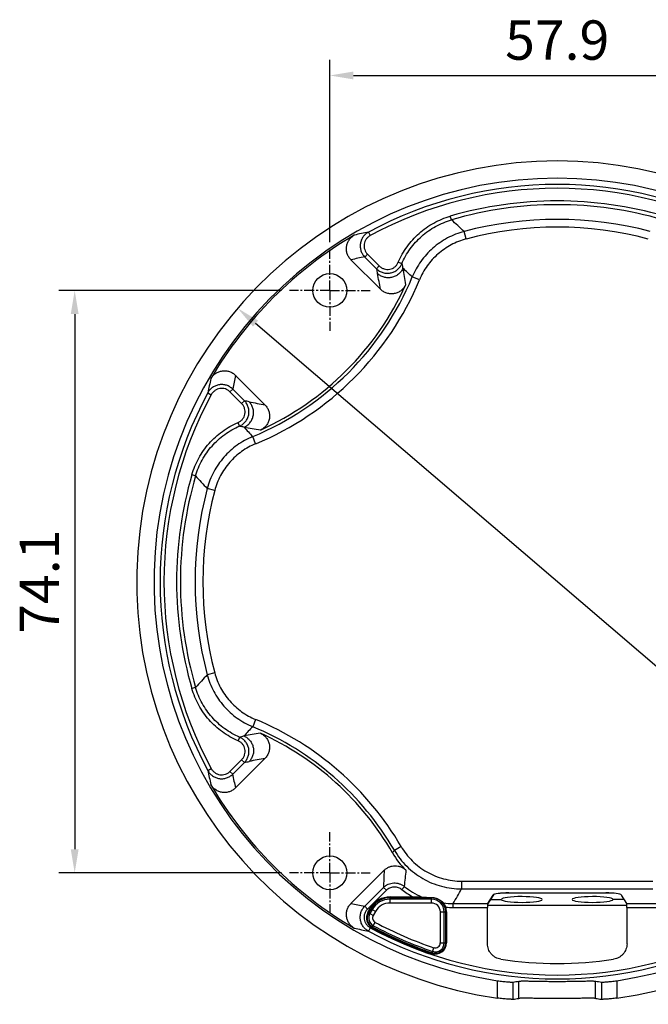
# Model space of a CAD drawing. Units: millimetres. Extents: x -3 to 576, y -1 to 189.
# Drawn here: x -3 to 77, y -1 to 125 of the extents above; entities that cross this region are included whole.
import ezdxf

# ---------------------------------------------------------------- set-up
doc = ezdxf.new("R2010")
doc.units = ezdxf.units.MM
doc.linetypes.add('CENTER', pattern=[2, 1.25, -0.25, 0.25, -0.25])
doc.layers.get('Defpoints').update_dxf_attribs({"lineweight": 0})
doc.styles.add('標準', font='txt')
doc.dimstyles.new('標準', dxfattribs={"dimtxt": 5, "dimasz": 3, "dimexe": 2, "dimexo": 1, "dimgap": 2, "dimtad": 1, "dimdec": 1, "dimrnd": 0.01, "dimdsep": 46, "dimtxsty": '標準', "dimcen": 0, "dimclrd": 256, "dimclre": 256, "dimclrt": 256, "dimazin": 0, "dimtfac": 1, "dimtdec": 1, "dimtmove": 0, "dimatfit": 3, "dimfxl": 1, "dimtfillclr": 256, "dimtolj": 1, "dimtzin": 0, "dimlwd": -1, "dimlwe": -1, "dimarcsym": 0})

# ---------------------------------------------------------------- blocks, each defined once
blk = doc.blocks.new('*D42')
at = {"transparency": 16777216}
for p, q in [((36.21, 96.31), (36.21, 119.5)), ((94.08, 96.31), (94.08, 119.5)), ((39.21, 117.5), (91.08, 117.5))]:
    blk.add_line(p, q, dxfattribs=at)
at = {"linetype": 'Continuous', "transparency": 16777216}
for points in [[(39.21, 118), (39.21, 117), (36.21, 117.5)], [(91.08, 118), (91.08, 117), (94.08, 117.5)]]:
    blk.add_solid(points, dxfattribs=at)
at = {"layer": 'Defpoints', "color": 0, "linetype": 'Continuous', "transparency": 16777216}
for p in [(94.08, 117.5), (36.21, 95.31), (94.08, 95.31)]:
    blk.add_point(p, dxfattribs=at)
at = {"linetype": 'Continuous', "transparency": 16777216, "insert": (65.14, 124.5), "char_height": 5, "width": 4.4062, "attachment_point": 2, "style": '標準'}
blk.add_mtext('\\A1;57.9', dxfattribs=at)
blk = doc.blocks.new('*D43')
at = {"transparency": 16777216}
for p, q in [((30.06, 90.16), (1.75, 90.16)), ((3.75, 87.16), (3.75, 19.09)), ((30.06, 16.09), (1.75, 16.09))]:
    blk.add_line(p, q, dxfattribs=at)
at = {"linetype": 'Continuous', "transparency": 16777216}
for points in [[(3.25, 87.16), (4.25, 87.16), (3.75, 90.16)], [(3.25, 19.09), (4.25, 19.09), (3.75, 16.09)]]:
    blk.add_solid(points, dxfattribs=at)
at = {"layer": 'Defpoints', "color": 0, "linetype": 'Continuous', "transparency": 16777216}
for p in [(31.06, 90.16), (3.75, 16.09), (31.06, 16.09)]:
    blk.add_point(p, dxfattribs=at)
at = {"linetype": 'Continuous', "transparency": 16777216, "insert": (-3.25, 53.12), "char_height": 5, "width": 4.4062, "attachment_point": 2, "rotation": 90, "style": '標準'}
blk.add_mtext('\\A1;74.1', dxfattribs=at)
blk = doc.blocks.new('*D45')
at = {"transparency": 16777216}
blk.add_line((127.6, -0.29), (26.77, 85.94), dxfattribs=at)
at = {"linetype": 'Continuous', "transparency": 16777216}
blk.add_solid([(27.09, 86.32), (26.44, 85.56), (24.49, 87.89)], dxfattribs=at)
at = {"layer": 'Defpoints', "color": 0, "linetype": 'Continuous', "transparency": 16777216}
for p in [(24.49, 87.89), (105.8, 18.35)]:
    blk.add_point(p, dxfattribs=at)
at = {"linetype": 'Continuous', "transparency": 16777216, "insert": (121.87, 13.82), "char_height": 5, "width": 10.6094, "attachment_point": 1, "rotation": 319.4626, "style": '標準'}
blk.add_mtext('\\A1;∅107', dxfattribs=at)

msp = doc.modelspace()

# ---------------------------------------------------------------- linework, layer by layer
at = {"linetype": 'Continuous'}
for p, q in [((51.68, 99.13), (51.54, 99.61)), ((41.13, 97.58), (41.36, 97.14)), ((53.55, 96.7), (53.3, 97.66)), ((42.66, 90.31), (38.9, 94.06)), ((40.65, 94.41), (41, 94.76)), ((40.65, 94.41), (42.14, 92.92)), ((41, 94.76), (42.49, 93.27)), ((42.14, 92.92), (42.49, 93.27)), ((45.36, 93.54), (44.91, 93.74)), ((47.61, 91.49), (46.69, 91.87)), ((24.2, 79.36), (27.96, 75.61)), ((20.69, 77.14), (21.13, 76.9)), ((23.85, 77.61), (23.5, 77.26)), ((24.99, 75.77), (23.5, 77.26)), ((25.34, 76.12), (23.85, 77.61)), ((25.34, 76.12), (24.99, 75.77)), ((24.73, 72.9), (24.53, 73.36)), ((26.77, 70.66), (26.4, 71.57)), ((19.13, 66.58), (18.66, 66.72)), ((21.56, 64.71), (20.61, 64.97)), ((21.56, 41.53), (20.61, 41.28)), ((19.13, 39.66), (18.66, 39.52)), ((26.77, 35.59), (26.4, 34.67)), ((24.73, 33.35), (24.53, 32.89)), ((23.5, 28.98), (24.99, 30.48)), ((23.85, 28.63), (25.34, 30.13)), ((27.96, 30.64), (24.2, 26.88)), ((25.34, 30.13), (24.99, 30.48)), ((20.69, 29.11), (21.13, 29.34)), ((23.85, 28.63), (23.5, 28.98)), ((45.28, 19.45), (44.42, 18.95)), ((43.12, 16.41), (38.9, 12.18)), ((52.98, 15.03), (77.31, 15.03)), ((52.98, 15.03), (52.98, 14.04)), ((40.65, 11.83), (43.05, 14.23)), ((41, 11.48), (43.4, 13.88)), ((43.4, 13.88), (43.05, 14.23)), ((45.38, 13.99), (45.69, 14.37)), ((52.98, 14.04), (77.31, 14.04)), ((49.14, 12.93), (43.87, 12.93)), ((43.87, 12.25), (43.87, 12.93)), ((49.14, 12.75), (43.87, 12.75)), ((43.88, 13.03), (46.78, 13.03)), ((49.14, 12.25), (49.14, 12.93)), ((56.65, 12.69), (56.29, 12.11)), ((56.31, 12.18), (56.98, 13.27)), ((56.65, 12.69), (58.04, 12.69)), ((57.02, 13.28), (56.66, 12.7)), ((56.66, 12.7), (58.04, 12.7)), ((71.5, 13.52), (58.85, 13.52)), ((58.97, 13.53), (71.31, 13.53)), ((73.67, 12.7), (72.24, 12.7)), ((73.68, 12.69), (72.24, 12.69)), ((73.98, 12.18), (73.3, 13.27)), ((41, 11.48), (40.65, 11.83)), ((41.06, 11.05), (41.36, 11.57)), ((41.42, 11.5), (41.13, 11)), ((41.58, 11.41), (41.3, 10.91)), ((42.02, 11.17), (41.42, 11.5)), ((49.14, 12.25), (43.87, 12.25)), ((51.9, 12.18), (56.31, 12.18)), ((51.9, 11.69), (51.9, 12.18)), ((51.9, 11.69), (56.27, 11.69)), ((74.01, 11.92), (56.27, 11.92)), ((56.27, 7.08), (56.27, 11.69)), ((73.99, 12.17), (73.92, 12.28)), ((73.98, 12.18), (78.39, 12.18)), ((74.02, 11.69), (78.39, 11.69)), ((74.02, 7.08), (74.02, 11.69)), ((41.73, 10.66), (41.13, 11)), ((42.02, 11.17), (41.73, 10.66)), ((50.27, 11.12), (50.95, 11.12)), ((50.27, 7.17), (50.27, 11.12)), ((50.77, 7.17), (50.77, 11.12)), ((50.95, 7.17), (50.95, 11.12)), ((51.05, 11.12), (51.05, 7.17)), ((41.36, 9.11), (41.13, 8.67)), ((41.66, 9.2), (41.98, 9.8)), ((49.22, 5.93), (49.44, 6.57)), ((50.27, 7.17), (50.95, 7.17)), ((57.56, 0.17), (57.56, 2.37)), ((59.52, 0.01), (59.52, 2.2)), ((60.25, 0.12), (60.25, 2.31)), ((70.03, 0.12), (70.03, 2.31)), ((70.77, 2.2), (70.77, 0.01)), ((72.72, 2.37), (72.72, 0.17))]:
    msp.add_line(p, q, dxfattribs=at)
at = {"linetype": 'CENTER'}
for p, q in [((36.21, 90.16), (36.21, 95.31)), ((36.21, 90.16), (31.06, 90.16)), ((36.21, 90.16), (36.21, 85.01)), ((36.21, 90.16), (41.36, 90.16)), ((36.21, 16.09), (36.21, 21.24)), ((36.21, 16.09), (31.06, 16.09)), ((36.21, 16.09), (41.36, 16.09)), ((36.21, 16.09), (36.21, 10.94))]:
    msp.add_line(p, q, dxfattribs=at)
at = {"linetype": 'Continuous'}
for centre in [(36.21, 90.16), (36.21, 16.09)]:
    msp.add_circle(centre, 2.15, dxfattribs=at)
for centre, radius, start, end in [((65.14, 53.12), 53.5, 278.1475, 261.8525), ((65.14, 53.12), 51.31, 278.4967, 261.5033), ((65.14, 53.12), 50.52, 61.618, 118.382), ((65.14, 53.12), 50.03, 61.618, 118.382), ((65.14, 53.12), 48.43, 73.6933, 106.3067), ((65.14, 53.12), 47.94, 73.6933, 106.3067), ((-33.46, 4.24), 127.49, 47.1152, 48.0989), ((65.14, 53.12), 46.08, 75.1074, 104.8926), ((65.14, 53.12), 45.09, 75.1074, 104.8926), ((65.14, 53.12), 51.08, 120.3667, 149.6333), ((53.63, 34.17), 64.63, 101.1524, 102.7873), ((52.05, 32.98), 62.48, 100.5081, 102.145), ((106.66, 105.68), 65.76, 191.1861, 191.735), ((120.33, 113), 77.45, 194.5527, 194.9826), ((-7.38, 35.52), 78.1, 46.1812, 47.3683), ((-40.93, 77.34), 87.85, 8.8715, 10.252), ((12.11, 106.16), 37.42, 292.4469, 337.5531), ((12.11, 106.16), 38.41, 292.4469, 337.5531), ((-39.52, 75.33), 83.53, 10.3296, 11.7258), ((12.11, 106.16), 37.05, 294.3352, 335.6648), ((84.16, 64.63), 64.69, 167.2136, 168.8468), ((85.35, 66.21), 62.54, 167.8559, 169.4911), ((65.14, 53.12), 50.52, 151.618, 208.382), ((65.14, 53.12), 50.03, 151.618, 208.382), ((12.63, 11.83), 65.54, 78.2641, 78.8148), ((42.81, 157.11), 82.84, 258.2684, 259.6762), ((5.32, -1.84), 77.22, 75.0167, 75.448), ((40.8, 158.46), 87.09, 259.742, 261.1344), ((82.78, 125.68), 78.14, 222.632, 223.8185), ((65.14, 53.12), 48.43, 163.6933, 196.3067), ((65.14, 53.12), 47.94, 163.6933, 196.3067), ((114.32, 152), 127.9, 221.9026, 222.8833), ((65.14, 53.12), 46.08, 165.1074, 194.8926), ((65.14, 53.12), 45.09, 165.1074, 194.8926), ((114.02, -45.48), 127.49, 137.1152, 138.0989), ((12.11, 0.09), 38.41, 30.2699, 67.5531), ((82.75, -19.4), 78.1, 136.1812, 137.3683), ((40.92, -52.95), 87.85, 98.8715, 100.252), ((12.11, 0.09), 37.42, 30.2699, 67.5531), ((12.11, 0.09), 37.05, 30.0103, 65.6648), ((5.26, 108.31), 77.45, 284.5527, 284.9826), ((12.59, 94.64), 65.76, 281.1861, 281.735), ((42.94, -51.53), 83.53, 100.3296, 101.7258), ((84.1, 41.61), 64.63, 191.1524, 192.7873), ((85.28, 40.03), 62.48, 190.5081, 192.145), ((65.14, 53.12), 51.08, 210.3667, 239.6333), ((-54.98, 89.36), 121.81, 324.4987, 324.6904), ((52.78, 23.58), 9.93, 209.9996, 226.0543), ((128.54, 12.22), 85.52, 177.192, 178.6534), ((153.03, 4.44), 107.81, 173.6105, 174.7141), ((51.88, 22.06), 10.37, 231.1371, 240.5339), ((51.87, 22.04), 9.86, 231.1255, 246.2577), ((-106.19, 105.42), 183.54, 329.4694, 330.1399), ((43.88, 10.12), 2.91, 90, 150.1011), ((43.87, 10.12), 2.81, 90, 150.57), ((43.87, 10.12), 2.62, 90, 150.57), ((52.83, 99.79), 86.91, 266.7536, 267.5715), ((49.14, 11.12), 1.81, 0, 90), ((49.14, 11.12), 1.62, 0, 90), ((52.06, 73.33), 62.54, 257.8559, 259.4911), ((43.87, 10.12), 2.13, 90, 150.57), ((49.14, 11.12), 1.13, 0, 90), ((51.89, 22.14), 9.95, 262.8995, 270.0316), ((49.14, 11.12), 1.91, 0, 18.5855), ((51.9, 22.15), 10.46, 264.8102, 269.9999), ((42.28, 10.35), 1.41, 150.1011, 241.8734), ((42.28, 10.35), 1.31, 150.57, 241.8696), ((42.28, 10.35), 1.12, 150.57, 241.8696), ((42.28, 10.35), 0.626, 150.57, 241.8696), ((53.64, 72.14), 64.69, 257.2136, 258.8468), ((65.14, 53.12), 50.03, 241.618, 298.382), ((65.14, 53.12), 49.91, 241.8734, 251.362), ((65.14, 53.12), 49.81, 241.8696, 251.362), ((65.14, 53.12), 49.62, 241.8696, 251.362), ((65.14, 53.12), 49.13, 241.8696, 251.362), ((65.14, 53.12), 50.52, 241.618, 298.382), ((49.64, 7.17), 1.41, 251.362, 0), ((49.64, 7.17), 1.31, 251.362, 0), ((49.64, 7.17), 1.12, 251.362, 0), ((49.64, 7.17), 0.626, 251.362, 0), ((65.14, 53.12), 48.55, 261.4991, 278.5009)]:
    msp.add_arc(centre, radius, start, end, dxfattribs=at)
for centre, major_axis, ratio, start_param, end_param in [((58.97, 13.25), (2, 0), 0.140541, 1.570796, 3.054326), ((58.85, 13.26), (1.84, 0), 0.140541, 7.853982, 9.337511), ((60.64, 12.7), (2.6, 0), 0.140541, -3.122361, 3.122361), ((69.64, 12.7), (2.6, 0), 0.140541, 6.302417, 12.547139), ((71.31, 13.25), (2, 0), 0.140541, 0.087266, 1.570796), ((71.5, 13.26), (1.84, 0), 0.140541, 1.102841, 1.570796), ((56.31, 11.69), (0, 0.5), 0.087489, 0.139626, 1.570796), ((73.97, 11.69), (0, 0.5), 0.087489, -1.570796, -0.139626), ((52.06, 53.12), (53.07, 0), 0.969128, -1.429769, -1.415776), ((78.23, 53.12), (53.07, 0), 0.969128, -1.725817, -1.711824), ((51.48, 53.12), (55.39, 0), 0.969128, -1.425274, -1.41186), ((78.8, 53.12), (55.39, 0), 0.969128, -1.729733, -1.716318)]:
    msp.add_ellipse(centre, major_axis=major_axis, ratio=ratio, start_param=start_param, end_param=end_param, dxfattribs=at)
for points, knots in [([(44.91, 93.74), (45.06, 94.09), (45.4, 94.77), (46.02, 95.73), (46.74, 96.63), (47.55, 97.43), (48.45, 98.14), (49.42, 98.75), (50.46, 99.25), (51.18, 99.5), (51.54, 99.61)], [0, 0, 0, 0, 0.125, 0.25, 0.375, 0.5, 0.625, 0.75, 0.875, 1, 1, 1, 1]), ([(45.36, 93.54), (45.51, 93.87), (45.83, 94.53), (46.42, 95.44), (47.11, 96.29), (47.88, 97.06), (48.74, 97.74), (49.66, 98.32), (50.65, 98.79), (51.33, 99.03), (51.68, 99.13)], [0, 0, 0, 0, 0.125, 0.25, 0.375, 0.5, 0.625, 0.75, 0.875, 1, 1, 1, 1]), ([(38.9, 94.06), (38.8, 94.17), (38.6, 94.41), (38.41, 94.82), (38.31, 95.27), (38.32, 95.73), (38.44, 96.18), (38.65, 96.58), (38.95, 96.93), (39.19, 97.12), (39.32, 97.19)], [0, 0, 0, 0, 0.124998, 0.249993, 0.374986, 0.499981, 0.624979, 0.749981, 0.874989, 1, 1, 1, 1]), ([(41.13, 97.58), (40.99, 97.5), (40.74, 97.32), (40.42, 96.98), (40.2, 96.57), (40.08, 96.12), (40.06, 95.65), (40.16, 95.19), (40.35, 94.77), (40.54, 94.52), (40.65, 94.41)], [0, 0, 0, 0, 0.124949, 0.249918, 0.374908, 0.499918, 0.624942, 0.74997, 0.874993, 1, 1, 1, 1]), ([(41.36, 97.14), (41.26, 97.08), (41.07, 96.95), (40.83, 96.69), (40.66, 96.38), (40.57, 96.04), (40.56, 95.69), (40.63, 95.35), (40.78, 95.03), (40.92, 94.85), (41, 94.76)], [0, 0, 0, 0, 0.125012, 0.250019, 0.375022, 0.500019, 0.625014, 0.750007, 0.875002, 1, 1, 1, 1]), ([(53.3, 97.66), (52.93, 97.56), (52.21, 97.32), (51.18, 96.85), (50.2, 96.25), (49.3, 95.55), (48.49, 94.75), (47.78, 93.87), (47.17, 92.9), (46.84, 92.22), (46.69, 91.87)], [0, 0, 0, 0, 0.124999, 0.249999, 0.374999, 0.5, 0.625001, 0.750001, 0.875001, 1, 1, 1, 1]), ([(53.55, 96.7), (53.22, 96.61), (52.57, 96.4), (51.64, 95.97), (50.77, 95.44), (49.96, 94.81), (49.23, 94.09), (48.58, 93.29), (48.03, 92.42), (47.74, 91.81), (47.61, 91.49)], [0, 0, 0, 0, 0.125, 0.25, 0.375, 0.5, 0.625, 0.75, 0.875, 1, 1, 1, 1]), ([(42.14, 92.92), (42.26, 92.81), (42.51, 92.61), (42.96, 92.41), (43.44, 92.33), (43.92, 92.36), (44.38, 92.51), (44.8, 92.77), (45.14, 93.11), (45.3, 93.39), (45.36, 93.54)], [0, 0, 0, 0, 0.124939, 0.249925, 0.374949, 0.499997, 0.625045, 0.750072, 0.875059, 1, 1, 1, 1]), ([(45.51, 92.98), (45.45, 92.83), (45.33, 92.62), (45.12, 92.38), (44.88, 92.16), (44.53, 91.94), (44.07, 91.79), (43.58, 91.75), (43.18, 91.81), (42.87, 91.91), (42.58, 92.05), (42.39, 92.2), (42.27, 92.3)], [0, 0, 0, 0, 0.123734, 0.186075, 0.24864, 0.3741, 0.5, 0.6259, 0.75136, 0.813925, 0.876266, 1, 1, 1, 1]), ([(42.49, 93.27), (42.58, 93.19), (42.77, 93.04), (43.1, 92.88), (43.46, 92.82), (43.83, 92.84), (44.18, 92.95), (44.49, 93.15), (44.74, 93.41), (44.86, 93.62), (44.91, 93.74)], [0, 0, 0, 0, 0.125016, 0.250021, 0.375014, 0.500001, 0.624988, 0.74998, 0.874984, 1, 1, 1, 1]), ([(45.86, 90.89), (45.8, 90.75), (45.63, 90.47), (45.29, 90.13), (44.88, 89.87), (44.42, 89.73), (43.94, 89.7), (43.46, 89.79), (43.02, 89.99), (42.77, 90.19), (42.66, 90.31)], [0, 0, 0, 0, 0.125015, 0.250019, 0.375012, 0.5, 0.624988, 0.749981, 0.874985, 1, 1, 1, 1]), ([(21.07, 78.94), (21.15, 79.08), (21.33, 79.32), (21.68, 79.62), (22.09, 79.83), (22.53, 79.94), (22.99, 79.95), (23.44, 79.86), (23.86, 79.66), (24.1, 79.47), (24.2, 79.36)], [0, 0, 0, 0, 0.125011, 0.250019, 0.375021, 0.500019, 0.625014, 0.750007, 0.875002, 1, 1, 1, 1]), ([(23.85, 77.61), (23.74, 77.72), (23.5, 77.91), (23.07, 78.11), (22.62, 78.2), (22.15, 78.19), (21.7, 78.06), (21.29, 77.84), (20.94, 77.53), (20.76, 77.28), (20.69, 77.14)], [0, 0, 0, 0, 0.125007, 0.25003, 0.375058, 0.500082, 0.625092, 0.750082, 0.875051, 1, 1, 1, 1]), ([(23.5, 77.26), (23.42, 77.35), (23.24, 77.49), (22.92, 77.64), (22.57, 77.71), (22.22, 77.7), (21.89, 77.6), (21.58, 77.43), (21.32, 77.2), (21.18, 77.01), (21.13, 76.9)], [0, 0, 0, 0, 0.124998, 0.249993, 0.374986, 0.499981, 0.624978, 0.749981, 0.874988, 1, 1, 1, 1]), ([(24.53, 73.36), (24.64, 73.4), (24.85, 73.53), (25.12, 73.78), (25.31, 74.09), (25.43, 74.44), (25.45, 74.8), (25.38, 75.16), (25.23, 75.49), (25.08, 75.69), (24.99, 75.77)], [0, 0, 0, 0, 0.125016, 0.25002, 0.375012, 0.499999, 0.624986, 0.749979, 0.874984, 1, 1, 1, 1]), ([(24.73, 72.9), (24.87, 72.97), (25.15, 73.13), (25.5, 73.47), (25.76, 73.88), (25.91, 74.34), (25.94, 74.83), (25.85, 75.31), (25.66, 75.75), (25.46, 76.01), (25.34, 76.12)], [0, 0, 0, 0, 0.124941, 0.249928, 0.374955, 0.500003, 0.625051, 0.750075, 0.875061, 1, 1, 1, 1]), ([(25.29, 72.75), (25.43, 72.82), (25.64, 72.94), (25.89, 73.15), (26.1, 73.39), (26.32, 73.73), (26.48, 74.2), (26.52, 74.69), (26.46, 75.09), (26.35, 75.4), (26.21, 75.68), (26.07, 75.88), (25.96, 76)], [0, 0, 0, 0, 0.123734, 0.186075, 0.24864, 0.3741, 0.5, 0.6259, 0.75136, 0.813925, 0.876266, 1, 1, 1, 1]), ([(27.96, 75.61), (28.07, 75.49), (28.27, 75.24), (28.47, 74.8), (28.56, 74.33), (28.54, 73.85), (28.39, 73.39), (28.14, 72.97), (27.8, 72.63), (27.52, 72.47), (27.37, 72.4)], [0, 0, 0, 0, 0.125015, 0.250019, 0.375013, 0.5, 0.624988, 0.749981, 0.874985, 1, 1, 1, 1]), ([(18.66, 66.72), (18.76, 67.09), (19.02, 67.81), (19.52, 68.84), (20.12, 69.81), (20.83, 70.71), (21.64, 71.53), (22.53, 72.25), (23.5, 72.87), (24.18, 73.21), (24.53, 73.36)], [0, 0, 0, 0, 0.125, 0.25, 0.375, 0.5, 0.625, 0.75, 0.875, 1, 1, 1, 1]), ([(19.13, 66.58), (19.23, 66.93), (19.48, 67.62), (19.95, 68.6), (20.53, 69.53), (21.21, 70.38), (21.97, 71.16), (22.82, 71.85), (23.74, 72.44), (24.39, 72.76), (24.73, 72.9)], [0, 0, 0, 0, 0.125, 0.25, 0.375, 0.5, 0.625, 0.75, 0.875, 1, 1, 1, 1]), ([(26.4, 71.57), (26.05, 71.43), (25.36, 71.1), (24.4, 70.49), (23.51, 69.77), (22.71, 68.96), (22.01, 68.06), (21.42, 67.09), (20.94, 66.06), (20.7, 65.33), (20.61, 64.97)], [0, 0, 0, 0, 0.124999, 0.249999, 0.374999, 0.5, 0.625001, 0.750001, 0.875001, 1, 1, 1, 1]), ([(26.77, 70.66), (26.46, 70.53), (25.84, 70.23), (24.98, 69.68), (24.18, 69.04), (23.46, 68.31), (22.83, 67.5), (22.29, 66.62), (21.87, 65.69), (21.65, 65.04), (21.56, 64.71)], [0, 0, 0, 0, 0.125, 0.25, 0.375, 0.5, 0.625, 0.75, 0.875, 1, 1, 1, 1]), ([(21.56, 41.53), (21.65, 41.2), (21.87, 40.55), (22.29, 39.62), (22.83, 38.75), (23.46, 37.94), (24.18, 37.21), (24.98, 36.56), (25.84, 36.02), (26.46, 35.72), (26.77, 35.59)], [0, 0, 0, 0, 0.125, 0.25, 0.375, 0.5, 0.625, 0.75, 0.875, 1, 1, 1, 1]), ([(20.61, 41.28), (20.7, 40.91), (20.94, 40.19), (21.42, 39.16), (22.01, 38.18), (22.71, 37.29), (23.51, 36.47), (24.4, 35.76), (25.36, 35.15), (26.05, 34.82), (26.4, 34.67)], [0, 0, 0, 0, 0.124999, 0.249999, 0.374999, 0.5, 0.625001, 0.750001, 0.875001, 1, 1, 1, 1]), ([(24.53, 32.89), (24.18, 33.04), (23.5, 33.38), (22.53, 34), (21.64, 34.72), (20.83, 35.54), (20.12, 36.43), (19.52, 37.41), (19.02, 38.44), (18.76, 39.16), (18.66, 39.52)], [0, 0, 0, 0, 0.125, 0.25, 0.375, 0.5, 0.625, 0.75, 0.875, 1, 1, 1, 1]), ([(24.73, 33.35), (24.39, 33.49), (23.74, 33.81), (22.82, 34.4), (21.97, 35.09), (21.21, 35.86), (20.53, 36.72), (19.95, 37.65), (19.48, 38.63), (19.23, 39.31), (19.13, 39.66)], [0, 0, 0, 0, 0.125, 0.25, 0.375, 0.5, 0.625, 0.75, 0.875, 1, 1, 1, 1]), ([(27.37, 33.85), (27.52, 33.78), (27.8, 33.61), (28.14, 33.27), (28.39, 32.86), (28.54, 32.4), (28.56, 31.92), (28.47, 31.44), (28.27, 31.01), (28.07, 30.75), (27.96, 30.64)], [0, 0, 0, 0, 0.125015, 0.250019, 0.375012, 0.5, 0.624988, 0.749981, 0.874985, 1, 1, 1, 1]), ([(24.99, 30.48), (25.08, 30.56), (25.23, 30.75), (25.38, 31.09), (25.45, 31.45), (25.43, 31.81), (25.31, 32.16), (25.12, 32.47), (24.85, 32.72), (24.64, 32.84), (24.53, 32.89)], [0, 0, 0, 0, 0.125016, 0.250021, 0.375014, 0.500001, 0.624988, 0.74998, 0.874984, 1, 1, 1, 1]), ([(25.34, 30.13), (25.46, 30.24), (25.66, 30.5), (25.85, 30.94), (25.94, 31.42), (25.91, 31.9), (25.76, 32.37), (25.5, 32.78), (25.15, 33.12), (24.87, 33.28), (24.73, 33.35)], [0, 0, 0, 0, 0.124939, 0.249925, 0.374949, 0.499997, 0.625045, 0.750072, 0.875059, 1, 1, 1, 1]), ([(25.29, 33.49), (25.43, 33.43), (25.64, 33.31), (25.89, 33.1), (26.1, 32.86), (26.32, 32.51), (26.48, 32.05), (26.52, 31.56), (26.46, 31.16), (26.35, 30.85), (26.21, 30.56), (26.07, 30.37), (25.96, 30.25)], [0, 0, 0, 0, 0.123734, 0.186075, 0.24864, 0.3741, 0.5, 0.6259, 0.75136, 0.813925, 0.876266, 1, 1, 1, 1]), ([(20.69, 29.11), (20.76, 28.97), (20.94, 28.72), (21.29, 28.41), (21.7, 28.18), (22.15, 28.06), (22.62, 28.04), (23.07, 28.14), (23.5, 28.33), (23.74, 28.53), (23.85, 28.63)], [0, 0, 0, 0, 0.124949, 0.249918, 0.374908, 0.499918, 0.624942, 0.74997, 0.874993, 1, 1, 1, 1]), ([(21.13, 29.34), (21.18, 29.24), (21.32, 29.05), (21.58, 28.82), (21.89, 28.65), (22.22, 28.55), (22.57, 28.54), (22.92, 28.61), (23.24, 28.76), (23.42, 28.9), (23.5, 28.98)], [0, 0, 0, 0, 0.125012, 0.250019, 0.375022, 0.500019, 0.625014, 0.750007, 0.875002, 1, 1, 1, 1]), ([(24.2, 26.88), (24.1, 26.78), (23.86, 26.59), (23.44, 26.39), (22.99, 26.29), (22.53, 26.3), (22.09, 26.42), (21.68, 26.63), (21.33, 26.93), (21.15, 27.17), (21.07, 27.3)], [0, 0, 0, 0, 0.124998, 0.249993, 0.374986, 0.499981, 0.624979, 0.749981, 0.874989, 1, 1, 1, 1]), ([(44.42, 18.95), (44.64, 18.58), (45.12, 17.87), (45.98, 16.9), (46.96, 16.05), (48.03, 15.33), (49.19, 14.76), (50.42, 14.35), (51.69, 14.1), (52.55, 14.04), (52.98, 14.04)], [0, 0, 0, 0, 0.124999, 0.249999, 0.374999, 0.5, 0.625001, 0.750001, 0.875001, 1, 1, 1, 1]), ([(45.28, 19.45), (45.47, 19.12), (45.91, 18.47), (46.68, 17.6), (47.56, 16.84), (48.53, 16.19), (49.57, 15.68), (50.67, 15.31), (51.82, 15.08), (52.59, 15.03), (52.98, 15.03)], [0, 0, 0, 0, 0.125001, 0.250001, 0.375001, 0.5, 0.624999, 0.749999, 0.874999, 1, 1, 1, 1]), ([(43.12, 16.41), (43.22, 16.5), (43.41, 16.66), (43.75, 16.85), (44.12, 16.96), (44.5, 17), (44.89, 16.97), (45.26, 16.86), (45.6, 16.68), (45.8, 16.52), (45.9, 16.44)], [0, 0, 0, 0, 0.125006, 0.250009, 0.375007, 0.500004, 0.624999, 0.749996, 0.874996, 1, 1, 1, 1]), ([(43.05, 14.23), (43.13, 14.31), (43.32, 14.47), (43.63, 14.64), (43.98, 14.76), (44.34, 14.81), (44.7, 14.8), (45.05, 14.72), (45.39, 14.58), (45.59, 14.45), (45.69, 14.37)], [0, 0, 0, 0, 0.124962, 0.249949, 0.374955, 0.499973, 0.624996, 0.750014, 0.875017, 1, 1, 1, 1]), ([(43.4, 13.88), (43.46, 13.94), (43.6, 14.06), (43.84, 14.19), (44.09, 14.28), (44.36, 14.32), (44.64, 14.31), (44.9, 14.25), (45.15, 14.14), (45.3, 14.04), (45.38, 13.99)], [0, 0, 0, 0, 0.125005, 0.250007, 0.375006, 0.500004, 0.625001, 0.749998, 0.874998, 1, 1, 1, 1]), ([(46.78, 13.03), (46.88, 13.03), (47.09, 13.03), (47.34, 13.03), (47.54, 13.03), (47.68, 13.03), (47.78, 13.03), (47.86, 13.02), (47.89, 13.02), (47.9, 13.02)], [0, 0, 0, 0, 0.276175, 0.546521, 0.677038, 0.801673, 0.91491, 0.963005, 1, 1, 1, 1]), ([(49.14, 12.96), (49.25, 12.96), (49.49, 12.93), (49.87, 12.82), (50.22, 12.63), (50.48, 12.44), (50.61, 12.32), (50.66, 12.26)], [0, 0, 0, 0, 0.182386, 0.429105, 0.695567, 0.864858, 1, 1, 1, 1]), ([(39.32, 9.05), (39.19, 9.13), (38.95, 9.31), (38.65, 9.66), (38.44, 10.07), (38.32, 10.52), (38.31, 10.97), (38.41, 11.42), (38.6, 11.84), (38.8, 12.08), (38.9, 12.18)], [0, 0, 0, 0, 0.125011, 0.250019, 0.375021, 0.500019, 0.625014, 0.750007, 0.875002, 1, 1, 1, 1]), ([(41.13, 8.67), (40.99, 8.75), (40.74, 8.92), (40.42, 9.27), (40.2, 9.68), (40.08, 10.13), (40.06, 10.6), (40.16, 11.06), (40.35, 11.48), (40.54, 11.72), (40.65, 11.83)], [0, 0, 0, 0, 0.124949, 0.249918, 0.374908, 0.499918, 0.624942, 0.74997, 0.874993, 1, 1, 1, 1]), ([(41, 11.48), (40.92, 11.4), (40.78, 11.22), (40.63, 10.9), (40.56, 10.56), (40.57, 10.21), (40.66, 9.87), (40.83, 9.56), (41.07, 9.3), (41.26, 9.17), (41.36, 9.11)], [0, 0, 0, 0, 0.124998, 0.249993, 0.374986, 0.49998, 0.624978, 0.74998, 0.874988, 1, 1, 1, 1]), ([(50.66, 12.26), (50.67, 12.25), (50.69, 12.23), (50.72, 12.19), (50.76, 12.13), (50.81, 12.04), (50.88, 11.91), (50.93, 11.79), (50.95, 11.73)], [0, 0, 0, 0, 0.056424, 0.144697, 0.25629, 0.385066, 0.678515, 1, 1, 1, 1]), ([(57.97, 5.11), (57.85, 5.12), (57.62, 5.18), (57.29, 5.32), (57, 5.52), (56.74, 5.77), (56.53, 6.06), (56.38, 6.38), (56.29, 6.72), (56.27, 6.96), (56.27, 7.08)], [0, 0, 0, 0, 0.125001, 0.250001, 0.375001, 0.5, 0.625, 0.749999, 0.874999, 1, 1, 1, 1]), ([(74.02, 7.08), (74.02, 6.96), (74, 6.72), (73.9, 6.38), (73.75, 6.06), (73.54, 5.77), (73.29, 5.52), (72.99, 5.32), (72.67, 5.18), (72.44, 5.12), (72.32, 5.11)], [0, 0, 0, 0, 0.125001, 0.250001, 0.375001, 0.5, 0.624999, 0.749999, 0.874999, 1, 1, 1, 1]), ([(57.56, 2.37), (57.78, 2.34), (58.11, 2.3), (58.53, 2.25), (58.8, 2.23), (59.05, 2.21), (59.25, 2.2), (59.39, 2.2), (59.47, 2.2), (59.5, 2.2), (59.52, 2.2)], [0, 0, 0, 0, 0.340833, 0.499125, 0.643097, 0.7685, 0.871631, 0.949495, 0.978256, 1, 1, 1, 1]), ([(60.25, 2.31), (60.29, 2.32), (60.37, 2.32), (60.51, 2.33), (60.68, 2.34), (60.89, 2.34), (61.13, 2.34), (61.5, 2.33), (62.03, 2.32), (62.72, 2.31), (63.49, 2.29), (64.3, 2.29), (65.14, 2.28), (65.98, 2.29), (66.8, 2.29), (67.56, 2.31), (68.26, 2.32), (68.79, 2.33), (69.16, 2.34), (69.4, 2.34), (69.6, 2.34), (69.78, 2.33), (69.92, 2.32), (70, 2.32), (70.03, 2.31)], [0, 0, 0, 0, 0.010899, 0.025295, 0.043111, 0.064228, 0.088497, 0.115744, 0.178365, 0.250277, 0.3294, 0.41345, 0.5, 0.58655, 0.6706, 0.749724, 0.821635, 0.884256, 0.911503, 0.935772, 0.956889, 0.974705, 0.989101, 1, 1, 1, 1]), ([(70.77, 2.2), (70.78, 2.2), (70.81, 2.2), (70.9, 2.2), (71.04, 2.2), (71.24, 2.21), (71.48, 2.23), (71.76, 2.25), (72.18, 2.3), (72.5, 2.34), (72.72, 2.37)], [0, 0, 0, 0, 0.021744, 0.050505, 0.128369, 0.231501, 0.356903, 0.500875, 0.659167, 1, 1, 1, 1]), ([(59.52, 0.01), (59.5, 0.01), (59.47, 0), (59.39, 0), (59.25, 0), (59.05, 0.01), (58.8, 0.03), (58.53, 0.05), (58.11, 0.09), (57.78, 0.14), (57.56, 0.17)], [0, 0, 0, 0, 0.021754, 0.050521, 0.128383, 0.231499, 0.356881, 0.500838, 0.659128, 1, 1, 1, 1]), ([(70.03, 0.12), (70, 0.12), (69.92, 0.13), (69.78, 0.14), (69.6, 0.14), (69.4, 0.15), (69.16, 0.15), (68.79, 0.14), (68.26, 0.13), (67.56, 0.12), (66.8, 0.11), (65.98, 0.1), (65.14, 0.1), (64.3, 0.1), (63.49, 0.11), (62.72, 0.12), (62.03, 0.13), (61.5, 0.14), (61.13, 0.15), (60.89, 0.15), (60.68, 0.14), (60.51, 0.14), (60.37, 0.13), (60.29, 0.12), (60.25, 0.12)], [0, 0, 0, 0, 0.010903, 0.025302, 0.043119, 0.064236, 0.088504, 0.115751, 0.178369, 0.250279, 0.329401, 0.41345, 0.5, 0.58655, 0.670599, 0.749721, 0.821631, 0.884249, 0.911496, 0.935764, 0.956881, 0.974698, 0.989097, 1, 1, 1, 1]), ([(72.72, 0.17), (72.5, 0.14), (72.18, 0.09), (71.76, 0.05), (71.48, 0.03), (71.24, 0.01), (71.04, 0), (70.9, 0), (70.81, 0), (70.78, 0.01), (70.77, 0.01)], [0, 0, 0, 0, 0.340872, 0.499162, 0.643119, 0.768501, 0.871617, 0.949479, 0.978246, 1, 1, 1, 1])]:
    msp.add_open_spline(points, degree=3, knots=knots, dxfattribs=at)

# ---------------------------------------------------------------- dimensions: what is measured, and where the dimension line sits
dim = msp.add_linear_dim(base=(94.08, 117.5), p1=(36.21, 95.31), p2=(94.08, 95.31), dimstyle='標準', dxfattribs=at)
dim.commit()
dim.dimension.update_dxf_attribs({"geometry": '*D42', "text_midpoint": (65.14, 117.5), "dimtype": 160})
dim = msp.add_linear_dim(base=(3.75, 16.09), p1=(31.06, 90.16), p2=(31.06, 16.09), angle=270, dimstyle='標準', dxfattribs=at)
dim.commit()
dim.dimension.update_dxf_attribs({"geometry": '*D43', "text_midpoint": (3.75, 53.12), "dimtype": 160})
dim = msp.add_diameter_dim_2p(p1=(105.8, 18.35), p2=(24.49, 87.89), dimstyle='標準', dxfattribs=at)
dim.commit()
dim.dimension.update_dxf_attribs({"geometry": '*D45', "text_midpoint": (121.35, 5.05), "dimtype": 163})

doc.saveas('drawing.dxf')
